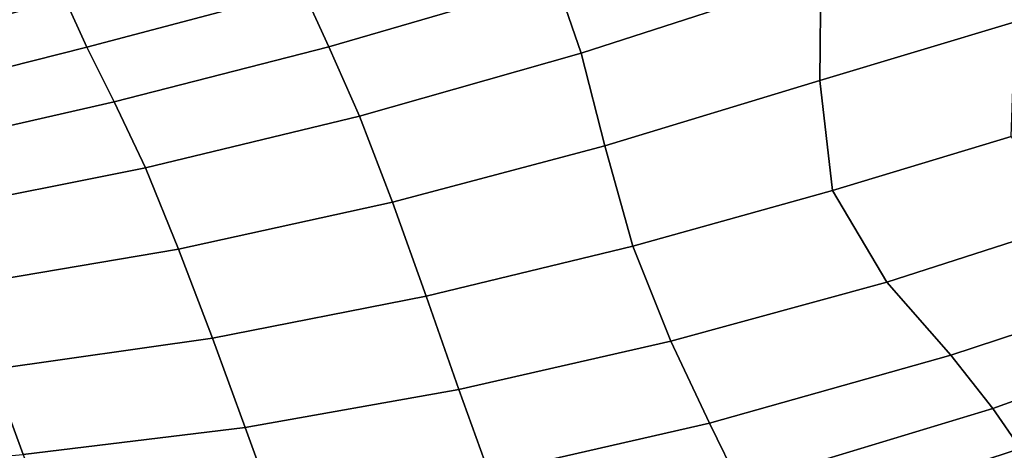
# Model space of a CAD drawing. Units: inches. Extents: x 0 to 20.2, y 0 to 9.7.
# Drawn here: x 4.1 to 4.9, y 1.7 to 2 of the extents above; entities that cross this region are included whole.
import ezdxf

# ---------------------------------------------------------------- set-up
doc = ezdxf.new("R2010")
doc.units = ezdxf.units.IN
doc.header["$MEASUREMENT"] = 0

msp = doc.modelspace()

# ---------------------------------------------------------------- linework, layer by layer
for points in [[(4.89912, 2.02517, 0.13326), (4.98137, 2.14591, 0.13358), (4.74605, 2.0616, 0.11007), (4.74508, 1.97898, 0.1135)], [(4.53736, 2.05762, 0.08547), (4.55704, 2.00049, 0.08947), (4.74605, 2.0616, 0.11007), (4.73652, 2.12191, 0.10628)], [(4.53736, 2.05762, 0.08547), (4.51979, 2.10254, 0.0812), (4.3379, 2.05033, 0.0629), (4.35837, 2.00552, 0.06741)], [(4.15022, 2.04358, 0.04371), (4.16769, 2.00522, 0.04954), (4.3379, 2.05033, 0.0629), (4.32267, 2.08863, 0.0568)], [(4.15022, 2.04358, 0.04371), (4.13946, 2.08412, 0.03369), (3.96231, 2.02852, 0.03587), (3.98199, 1.99758, 0.03981)], [(4.38239, 1.95085, 0.07205), (4.55704, 2.00049, 0.08947), (4.53736, 2.05762, 0.08547), (4.35837, 2.00552, 0.06741)], [(4.74605, 2.0616, 0.11007), (4.55704, 2.00049, 0.08947), (4.57572, 1.92735, 0.09459), (4.74508, 1.97898, 0.1135)], [(4.3379, 2.05033, 0.0629), (4.16769, 2.00522, 0.04954), (4.18925, 1.96199, 0.05423), (4.35837, 2.00552, 0.06741)], [(3.99935, 1.96276, 0.04403), (4.16769, 2.00522, 0.04954), (4.15022, 2.04358, 0.04371), (3.98199, 1.99758, 0.03981)], [(4.75522, 1.89237, 0.11607), (4.89585, 1.93474, 0.13369), (4.89912, 2.02517, 0.13326), (4.74508, 1.97898, 0.1135)], [(4.18925, 1.96199, 0.05423), (4.16769, 2.00522, 0.04954), (3.99935, 1.96276, 0.04403), (4.01974, 1.92344, 0.0481)], [(4.18925, 1.96199, 0.05423), (4.21371, 1.91019, 0.05941), (4.38239, 1.95085, 0.07205), (4.35837, 2.00552, 0.06741)], [(4.57572, 1.92735, 0.09459), (4.55704, 2.00049, 0.08947), (4.38239, 1.95085, 0.07205), (4.40832, 1.88301, 0.07856)], [(4.57572, 1.92735, 0.09459), (4.5978, 1.84836, 0.0995), (4.75522, 1.89237, 0.11607), (4.74508, 1.97898, 0.1135)], [(4.04262, 1.876, 0.05314), (4.21371, 1.91019, 0.05941), (4.18925, 1.96199, 0.05423), (4.01974, 1.92344, 0.0481)], [(4.38239, 1.95085, 0.07205), (4.21371, 1.91019, 0.05941), (4.23989, 1.84611, 0.0667), (4.40832, 1.88301, 0.07856)], [(4.95224, 1.86967, 0.13286), (4.89585, 1.93474, 0.13369), (4.75522, 1.89237, 0.11607), (4.79804, 1.82009, 0.11728)], [(4.43486, 1.80889, 0.08524), (4.5978, 1.84836, 0.0995), (4.57572, 1.92735, 0.09459), (4.40832, 1.88301, 0.07856)], [(4.23989, 1.84611, 0.0667), (4.21371, 1.91019, 0.05941), (4.04262, 1.876, 0.05314), (4.06744, 1.81679, 0.06029)], [(4.75522, 1.89237, 0.11607), (4.5978, 1.84836, 0.0995), (4.62772, 1.77366, 0.10286), (4.79804, 1.82009, 0.11728)], [(4.23989, 1.84611, 0.0667), (4.26649, 1.77585, 0.07436), (4.43486, 1.80889, 0.08524), (4.40832, 1.88301, 0.07856)], [(4.84847, 1.7626, 0.11514), (5.09278, 1.84278, 0.12886), (4.95224, 1.86967, 0.13286), (4.79804, 1.82009, 0.11728)], [(4.62772, 1.77366, 0.10286), (4.5978, 1.84836, 0.0995), (4.43486, 1.80889, 0.08524), (4.46074, 1.73536, 0.09039)], [(4.09281, 1.75111, 0.06795), (4.26649, 1.77585, 0.07436), (4.23989, 1.84611, 0.0667), (4.06744, 1.81679, 0.06029)], [(5.12574, 1.80872, 0.11466), (5.09278, 1.84278, 0.12886), (4.84847, 1.7626, 0.11514), (4.88142, 1.72039, 0.10767)], [(4.62772, 1.77366, 0.10286), (4.65823, 1.70896, 0.10298), (4.84847, 1.7626, 0.11514), (4.79804, 1.82009, 0.11728)], [(4.43486, 1.80889, 0.08524), (4.26649, 1.77585, 0.07436), (4.29223, 1.70547, 0.08068), (4.46074, 1.73536, 0.09039)], [(4.90323, 1.68903, 0.0947), (5.14824, 1.78312, 0.10016), (5.12574, 1.80872, 0.11466), (4.88142, 1.72039, 0.10767)], [(4.29223, 1.70547, 0.08068), (4.26649, 1.77585, 0.07436), (4.09281, 1.75111, 0.06795), (4.11733, 1.68424, 0.07455)], [(4.48468, 1.66933, 0.09234), (4.65823, 1.70896, 0.10298), (4.62772, 1.77366, 0.10286), (4.46074, 1.73536, 0.09039)], [(4.84847, 1.7626, 0.11514), (4.65823, 1.70896, 0.10298), (4.68207, 1.65994, 0.09815), (4.88142, 1.72039, 0.10767)], [(4.09281, 1.75111, 0.06795), (3.9255, 1.73301, 0.06499), (3.94817, 1.6697, 0.07123), (4.11733, 1.68424, 0.07455)], [(4.29223, 1.70547, 0.08068), (4.31581, 1.64105, 0.08393), (4.48468, 1.66933, 0.09234), (4.46074, 1.73536, 0.09039)], [(4.68207, 1.65994, 0.09815), (4.70098, 1.62303, 0.08743), (4.90323, 1.68903, 0.0947), (4.88142, 1.72039, 0.10767)], [(4.68207, 1.65994, 0.09815), (4.65823, 1.70896, 0.10298), (4.48468, 1.66933, 0.09234), (4.5054, 1.61767, 0.08938)], [(4.1396, 1.62147, 0.07849), (4.31581, 1.64105, 0.08393), (4.29223, 1.70547, 0.08068), (4.11733, 1.68424, 0.07455)], [(4.90323, 1.68903, 0.0947), (4.70098, 1.62303, 0.08743), (4.71669, 1.59462, 0.06987), (4.92023, 1.66407, 0.07606)]]:
    msp.add_3dface(points)

doc.saveas('drawing.dxf')
